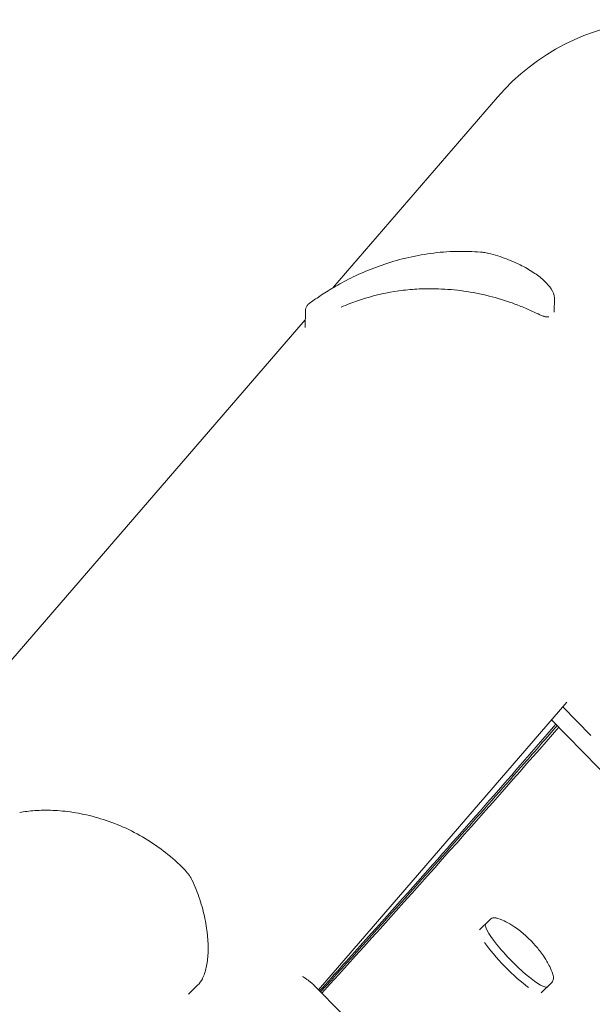
# Model space of a CAD drawing. Units: millimetres. Extents: x -11200 to 11200, y -11200 to 11200.
# Drawn here: x 3988 to 4118, y 4616 to 4839 of the extents above; entities that cross this region are included whole.
import ezdxf

# ---------------------------------------------------------------- set-up
doc = ezdxf.new("R2010")
doc.units = ezdxf.units.MM
doc.header["$LTSCALE"] = 20
doc.layers.add('2d', color=230, linetype='Continuous')

msp = doc.modelspace()

# ---------------------------------------------------------------- linework, layer by layer
at = {"layer": '2d', "lineweight": 0}
for p, q in [((4096.52, 4821.68), (4059.14, 4778.43)), ((4109.43, 4772.92), (4109.44, 4776.1)), ((4052.91, 4769.5), (4052.92, 4773.23)), ((4052.91, 4771.22), (3865.63, 4554.53)), ((4055.89, 4619.29), (4112.26, 4684.51)), ((4117.7, 4676.96), (4111.34, 4683.45)), ((4108.78, 4680.49), (4127.41, 4661.49)), ((4092.46, 4632.9), (4094.86, 4635.25)), ((4026.38, 4618.26), (4028.48, 4620.32)), ((4061.35, 4613.72), (4054.95, 4620.26)), ((4106.46, 4618.61), (4108.86, 4620.96))]:
    msp.add_line(p, q, dxfattribs=at)
msp.add_arc((4134.96, 4788.46), 50.8, 325.6933, 139.1645, dxfattribs=at)
at = {"layer": '2d', "lineweight": 0, "extrusion": (0, 0, -1)}
for centre, major_axis, ratio, start_param, end_param in [((4025.36, 4643.4), (1.81, 0.85), 0.654267, 0.000029, 0.000403), ((4100.87, 4627.13), (7, -7.14), 0.172922, 0, 3.141593), ((4099.46, 4625.76), (-7, 7.14), 0.172922, -2.365859, -0.775735)]:
    msp.add_ellipse(centre, major_axis=major_axis, ratio=ratio, start_param=start_param, end_param=end_param, dxfattribs=at)
at = {"layer": '2d', "lineweight": 0}
msp.add_ellipse((4100.87, 4627.13), major_axis=(-7, 7.14), ratio=0.172922, start_param=0, end_param=3.141593, dxfattribs=at)
for points, knots in [([(4053.81, 4774.9), (4054.51, 4775.42), (4055.32, 4775.99), (4057.17, 4777.23), (4058.22, 4777.89), (4060.55, 4779.26), (4061.85, 4779.97), (4064.67, 4781.37), (4066.2, 4782.06), (4069.46, 4783.35), (4071.18, 4783.95), (4074.75, 4785), (4076.61, 4785.45), (4080.38, 4786.16), (4082.3, 4786.42), (4086.17, 4786.72), (4088.11, 4786.77), (4090.93, 4786.69), (4091.8, 4786.64), (4092.66, 4786.57)], [0, 0, 0, 0, 6.326934, 6.326934, 12.83736, 12.83736, 19.586965, 19.586965, 26.479359, 26.479359, 33.348332, 33.348332, 40.043152, 40.043152, 46.487012, 46.487012, 52.675895, 52.675895, 55.378278, 55.378278, 55.378278, 55.378278]), ([(4092.66, 4786.57), (4092.77, 4786.56), (4092.88, 4786.55), (4093.1, 4786.53), (4093.22, 4786.51), (4093.55, 4786.47), (4093.77, 4786.44), (4094.17, 4786.36), (4094.35, 4786.32), (4094.52, 4786.28)], [0, 0, 0, 0, 0.332671, 0.332671, 0.668499, 0.668499, 1.344895, 1.344895, 1.992939, 1.992939, 1.992939, 1.992939]), ([(4094.52, 4786.28), (4095.96, 4785.92), (4097.31, 4785.49), (4099.84, 4784.54), (4101.01, 4784.02), (4103.15, 4782.91), (4104.13, 4782.33), (4105.85, 4781.15), (4106.59, 4780.56), (4107.85, 4779.39), (4108.36, 4778.81), (4109.13, 4777.61), (4109.45, 4776.95), (4109.44, 4776.1)], [0, 0, 0, 0, 6.456545, 6.456545, 13.057402, 13.057402, 19.844898, 19.844898, 26.755581, 26.755581, 33.801289, 33.801289, 40.541117, 40.541117, 40.541117, 40.541117]), ([(4061.04, 4774.05), (4061.69, 4774.34), (4062.35, 4774.62), (4063.6, 4775.11), (4064.18, 4775.32), (4065.35, 4775.73), (4065.95, 4775.92), (4068.96, 4776.84), (4071.49, 4777.4), (4074.82, 4777.86), (4075.49, 4777.94), (4076.86, 4778.07), (4077.55, 4778.13), (4079.63, 4778.25), (4081.02, 4778.27), (4082.42, 4778.24)], [0.01279711, 0.01279711, 0.01279711, 0.01279711, 0.01537212, 0.01537212, 0.01751949, 0.01751949, 0.01966686, 0.01966686, 0.02825633, 0.02825633, 0.0304037, 0.0304037, 0.03255106, 0.03255106, 0.0368458, 0.0368458, 0.0368458, 0.0368458]), ([(4082.42, 4778.24), (4084.31, 4778.2), (4086.22, 4778.06), (4089.1, 4777.7), (4090.06, 4777.55), (4092, 4777.2), (4092.96, 4777), (4095.8, 4776.33), (4097.66, 4775.78), (4100.4, 4774.83), (4101.3, 4774.49), (4103.09, 4773.76), (4103.97, 4773.37), (4104.84, 4772.96)], [0.0368458, 0.0368458, 0.0368458, 0.0368458, 0.04265779, 0.04265779, 0.04556378, 0.04556378, 0.04846978, 0.04846978, 0.05428177, 0.05428177, 0.05718776, 0.05718776, 0.06009375, 0.06009375, 0.06009375, 0.06009375]), ([(4052.92, 4773.23), (4052.92, 4773.44), (4052.95, 4773.66), (4053.09, 4774.07), (4053.2, 4774.26), (4053.39, 4774.51), (4053.45, 4774.59), (4053.6, 4774.74), (4053.68, 4774.8), (4053.76, 4774.86), (4053.79, 4774.88), (4053.81, 4774.9)], [0, 0, 0, 0, 0.645635, 0.645635, 1.295718, 1.295718, 1.598959, 1.598959, 1.963514, 1.963514, 2.11513, 2.11513, 2.11513, 2.11513]), ([(4107.56, 4771.86), (4107.47, 4771.86), (4107.34, 4771.9), (4107.07, 4771.99), (4106.98, 4772.02), (4106.77, 4772.1), (4106.65, 4772.15), (4106.05, 4772.4), (4105.46, 4772.67), (4104.84, 4772.96)], [0, 0, 0, 0, 0.001035805, 0.001035805, 0.001553707, 0.001553707, 0.002071609, 0.002071609, 0.004143218, 0.004143218, 0.004143218, 0.004143218]), ([(4056.16, 4619.02), (4059.74, 4622.99), (4063.24, 4626.87), (4079.67, 4645.16), (4091.36, 4658.35), (4104.49, 4673.42), (4107.17, 4676.51), (4109.75, 4679.51)], [679.826298, 679.826298, 679.826298, 679.826298, 765.837689, 765.837689, 1094.90764, 1094.90764, 1183.270877, 1183.270877, 1183.270877, 1183.270877]), ([(4110.07, 4679.18), (4107.66, 4676.4), (4105.16, 4673.53), (4094.14, 4660.93), (4084.84, 4650.43), (4068.87, 4632.61), (4062.77, 4625.83), (4056.39, 4618.79)], [-692.616223, -692.616223, -692.616223, -692.616223, -612.86021, -612.86021, -350.76277, -350.76277, -200.39345, -200.39345, -200.39345, -200.39345]), ([(3988.08, 4659.48), (3989.12, 4659.68), (3990.27, 4659.84), (3992.78, 4660.01), (3994.14, 4660.03), (3997.04, 4659.91), (3998.59, 4659.76), (4001.8, 4659.27), (4003.48, 4658.92), (4006.87, 4657.99), (4008.6, 4657.42), (4012, 4656.03), (4013.69, 4655.23), (4016.96, 4653.4), (4018.55, 4652.37), (4021.57, 4650.13), (4023.02, 4648.92), (4024.91, 4647.1), (4025.41, 4646.59), (4025.91, 4646.06)], [0, 0, 0, 0, 6.660493, 6.660493, 13.434777, 13.434777, 20.331875, 20.331875, 27.295656, 27.295656, 34.182639, 34.182639, 40.867527, 40.867527, 47.291029, 47.291029, 53.46011, 53.46011, 55.763241, 55.763241, 55.763241, 55.763241]), ([(4025.91, 4646.06), (4026.01, 4645.96), (4026.1, 4645.85), (4026.22, 4645.7), (4026.25, 4645.68), (4026.29, 4645.63), (4026.31, 4645.6), (4026.38, 4645.52), (4026.43, 4645.45), (4026.63, 4645.18), (4026.77, 4644.97), (4027, 4644.59), (4027.09, 4644.42), (4027.17, 4644.24)], [0, 0, 0, 0, 0.451631, 0.451631, 0.562902, 0.562902, 0.646348, 0.646348, 0.896929, 0.896929, 1.655096, 1.655096, 2.294864, 2.294864, 2.294864, 2.294864]), ([(4027.17, 4644.24), (4027.88, 4642.74), (4028.47, 4641.24), (4029.45, 4638.28), (4029.84, 4636.82), (4030.43, 4633.97), (4030.63, 4632.57), (4030.86, 4629.93), (4030.88, 4628.68), (4030.78, 4626.37), (4030.64, 4625.31), (4030.22, 4623.4), (4029.94, 4622.54), (4029.26, 4621.25), (4028.91, 4620.75), (4028.48, 4620.32)], [0, 0, 0, 0, 6.454299, 6.454299, 13.054312, 13.054312, 19.834338, 19.834338, 26.71397, 26.71397, 33.607471, 33.607471, 40.504134, 40.504134, 45.446481, 45.446481, 45.446481, 45.446481]), ([(4094.86, 4635.25), (4094.98, 4635.37), (4095.12, 4635.46), (4095.41, 4635.57), (4095.54, 4635.6), (4095.8, 4635.63), (4095.91, 4635.63), (4096.14, 4635.6), (4096.24, 4635.58), (4096.44, 4635.53), (4096.54, 4635.5), (4096.64, 4635.47)], [1.5707963, 1.5707963, 1.5707963, 1.5707963, 1.6394881, 1.6394881, 1.7081799, 1.7081799, 1.7768716, 1.7768716, 1.8455634, 1.8455634, 1.9142552, 1.9142552, 1.9142552, 1.9142552]), ([(4096.64, 4635.47), (4098.15, 4634.92), (4098.92, 4634.46), (4100.89, 4633.27), (4101.59, 4632.69), (4102.97, 4631.52), (4103.57, 4630.95), (4104.74, 4629.76), (4105.3, 4629.14), (4106.44, 4627.74), (4107.01, 4627.03), (4108.15, 4625.04), (4108.6, 4624.25), (4109.11, 4622.74)], [1.914255, 1.914255, 1.914255, 1.914255, 2.159965, 2.159965, 2.6509, 2.6509, 3.141835, 3.141835, 3.63277, 3.63277, 4.123705, 4.123705, 4.36893, 4.36893, 4.36893, 4.36893]), ([(4052.29, 4622.29), (4052.52, 4622.15), (4052.73, 4622), (4053.15, 4621.72), (4053.35, 4621.58), (4053.73, 4621.3), (4053.91, 4621.17), (4054.24, 4620.9), (4054.4, 4620.77), (4054.69, 4620.51), (4054.82, 4620.38), (4054.95, 4620.26)], [-0.3457472, -0.3457472, -0.3457472, -0.3457472, -0.319043, -0.319043, -0.2916172, -0.2916172, -0.2641914, -0.2641914, -0.2367656, -0.2367656, -0.2093398, -0.2093398, -0.2093398, -0.2093398]), ([(4109.11, 4622.74), (4109.14, 4622.64), (4109.17, 4622.54), (4109.22, 4622.33), (4109.24, 4622.23), (4109.26, 4622.01), (4109.26, 4621.89), (4109.23, 4621.64), (4109.19, 4621.5), (4109.07, 4621.22), (4108.98, 4621.08), (4108.86, 4620.96)], [4.3689301, 4.3689301, 4.3689301, 4.3689301, 4.4376219, 4.4376219, 4.5063137, 4.5063137, 4.5750054, 4.5750054, 4.6436972, 4.6436972, 4.712389, 4.712389, 4.712389, 4.712389])]:
    msp.add_open_spline(points, degree=3, knots=knots, dxfattribs=at)
for points in [[(4107.56, 4771.86), (4107.79, 4771.85), (4107.99, 4771.85), (4108.17, 4771.86)], [(4056.65, 4618.52), (4077.42, 4641.41), (4095.36, 4661.51), (4110.43, 4678.81)]]:
    msp.add_open_spline(points, degree=3, dxfattribs=at)

doc.saveas('drawing.dxf')
